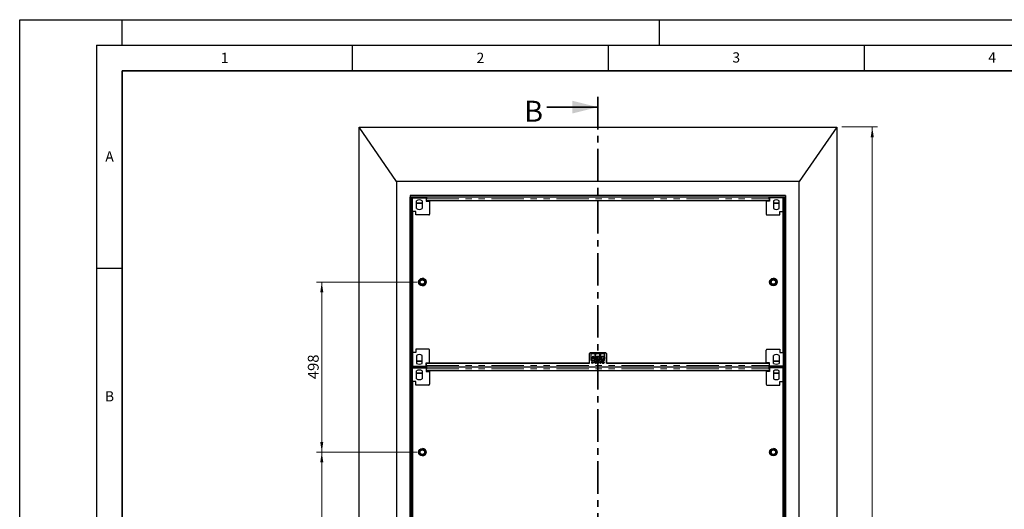
# Model space of a CAD drawing. Units: millimetres. Extents: x 0 to 420, y 0 to 297.
# Drawn here: x 0 to 192, y 201 to 297 of the extents above; entities that cross this region are included whole.
import ezdxf

# ---------------------------------------------------------------- set-up
doc = ezdxf.new("R2010")
doc.units = ezdxf.units.MM
doc.linetypes.add('CENTER', pattern=[10.16, 6.35, -1.27, 1.27, -1.27])
doc.linetypes.add('PHANTOM', pattern=[12.7, 6.35, -1.27, 1.27, -1.27, 1.27, -1.27])
doc.layers.add('LINIEN-DICK', color=7, linetype='Continuous', lineweight=35)
doc.layers.add('LINIEN-DÜNN', color=7, linetype='Continuous')
doc.layers.add('VORLAGE_TEXT', color=7, linetype='Continuous')
doc.styles.add('SLDTEXTSTYLE0', font='TXT', dxfattribs={"width": 0.605})
doc.dimstyles.new('SLDDIMSTYLE0', dxfattribs={"dimtxt": 2.054655, "dimasz": 2, "dimexe": 0, "dimexo": 0.0625, "dimgap": 0.513664, "dimtad": 1, "dimlfac": 15, "dimrnd": 1e-09, "dimzin": 12, "dimdsep": 46, "dimtxsty": 'SLDTEXTSTYLE0', "dimsah": 1, "dimcen": 0.09, "dimadec": 0, "dimazin": 3, "dimtfac": 1, "dimtofl": 0, "dimtmove": 0, "dimatfit": 3, "dimfxl": 0, "dimfrac": 2, "dimtolj": 1, "dimtzin": 12, "dimarcsym": 0})

# ---------------------------------------------------------------- blocks, each defined once
blk = doc.blocks.new('_D_1')
at = {"color": 7, "linetype": 'Continuous', "lineweight": 0}
for p, q in [((160.65, 276.06), (167.6, 276.06)), ((166.6, 276.06), (166.6, 82.72)), ((160.65, 82.72), (167.6, 82.72))]:
    blk.add_line(p, q, dxfattribs=at)
at = {"color": 7, "linetype": 'Continuous', "lineweight": 18}
for points in [[(166.6, 276.06), (166.3, 274.06), (166.9, 274.06)], [(166.6, 82.72), (166.9, 84.72), (166.3, 84.72)]]:
    blk.add_solid(points, dxfattribs=at)
at = {"color": 7, "linetype": 'Continuous', "lineweight": 18, "insert": (163.87, 176.25), "char_height": 2.117, "attachment_point": 1, "rotation": 90, "style": 'SLDTEXTSTYLE0'}
blk.add_mtext('2900', dxfattribs=at)
blk = doc.blocks.new('_D_4')
at = {"color": 7, "linetype": 'Continuous', "lineweight": 0}
for p, q in [((77.69, 212.59), (58.03, 212.59)), ((59.03, 179.39), (59.03, 212.59)), ((77.69, 179.39), (58.03, 179.39))]:
    blk.add_line(p, q, dxfattribs=at)
at = {"color": 7, "linetype": 'Continuous', "lineweight": 18}
for points in [[(59.03, 212.59), (58.73, 210.59), (59.33, 210.59)], [(59.03, 179.39), (59.33, 181.39), (58.73, 181.39)]]:
    blk.add_solid(points, dxfattribs=at)
at = {"color": 7, "linetype": 'Continuous', "lineweight": 18, "insert": (56.31, 193.64), "char_height": 2.117, "attachment_point": 1, "rotation": 90, "style": 'SLDTEXTSTYLE0'}
blk.add_mtext('498', dxfattribs=at)
blk = doc.blocks.new('_D_5')
at = {"color": 7, "linetype": 'Continuous', "lineweight": 0}
for p, q in [((77.69, 245.79), (58.03, 245.79)), ((59.03, 212.59), (59.03, 245.79)), ((77.69, 212.59), (58.03, 212.59))]:
    blk.add_line(p, q, dxfattribs=at)
at = {"color": 7, "linetype": 'Continuous', "lineweight": 18}
for points in [[(59.03, 245.79), (58.73, 243.79), (59.33, 243.79)], [(59.03, 212.59), (59.33, 214.59), (58.73, 214.59)]]:
    blk.add_solid(points, dxfattribs=at)
at = {"color": 7, "linetype": 'Continuous', "lineweight": 18, "insert": (56.31, 226.84), "char_height": 2.117, "attachment_point": 1, "rotation": 90, "style": 'SLDTEXTSTYLE0'}
blk.add_mtext('498', dxfattribs=at)

msp = doc.modelspace()

# ---------------------------------------------------------------- linework, layer by layer
at = {"color": 7, "linetype": 'CENTER', "lineweight": 35}
msp.add_line((112.98155, 281.94154), (112.98155, 77.73989), dxfattribs=at)
at = {"color": 7, "linetype": 'Continuous', "lineweight": 35}
msp.add_line((102.98155, 279.94154), (112.98155, 279.94154), dxfattribs=at)
at = {"color": 7, "linetype": 'Continuous', "lineweight": 25}
for p, q in [((66.31916, 82.72393), (66.31916, 276.05726)), ((73.65249, 265.39059), (66.31916, 276.05726)), ((66.31916, 276.05726), (159.65249, 276.05726)), ((159.65249, 276.05726), (152.31916, 265.39059)), ((159.65249, 276.05726), (159.65249, 82.72393)), ((73.65249, 265.39059), (73.65249, 93.39059)), ((152.31916, 265.39059), (73.65249, 265.39059)), ((152.31916, 93.39059), (152.31916, 265.39059)), ((149.65249, 262.65726), (76.31916, 262.65726)), ((76.31916, 262.65726), (76.31916, 262.39059)), ((76.58582, 262.39059), (76.31916, 262.39059)), ((76.31916, 96.39059), (76.31916, 262.39059)), ((149.65249, 262.39059), (76.31916, 262.39059)), ((76.58582, 96.39059), (76.58582, 262.39059)), ((76.65249, 262.39059), (76.65249, 262.2239)), ((76.65249, 262.39059), (76.65249, 262.23385)), ((79.35249, 262.23385), (76.65249, 262.23385)), ((76.77297, 259.55726), (76.77297, 262.22393)), ((76.77297, 262.22393), (79.43963, 262.22393)), ((79.35249, 262.39059), (79.35249, 262.23385)), ((79.48582, 262.28222), (79.35249, 262.28222)), ((79.35249, 262.22393), (79.35249, 262.23385)), ((79.43963, 262.22393), (79.43963, 261.55726)), ((79.48582, 262.19442), (79.43963, 262.19442)), ((146.48582, 262.36131), (79.48582, 262.36129)), ((79.48582, 262.35674), (79.48582, 262.28222)), ((79.48582, 261.63219), (79.48582, 262.06129)), ((79.48582, 261.63219), (79.48582, 262.06129)), ((79.65249, 262.36129), (79.65249, 262.39059)), ((146.31916, 262.39059), (146.31916, 262.36131)), ((146.61916, 262.28224), (146.48582, 262.28224)), ((146.53202, 262.19442), (146.48582, 262.19442)), ((146.48582, 262.06131), (146.48582, 261.63221)), ((146.53202, 262.22393), (146.53202, 261.55726)), ((149.19868, 262.22393), (146.53202, 262.22393)), ((146.61916, 262.39059), (146.61916, 262.28224)), ((146.61916, 262.39059), (146.61916, 262.23387)), ((146.61916, 262.28224), (146.61916, 262.22393)), ((146.61916, 262.23387), (146.61916, 262.22393)), ((149.31916, 262.23387), (146.61916, 262.23387)), ((149.19868, 259.55726), (149.19868, 262.22393)), ((149.31916, 262.39059), (149.31916, 262.23387)), ((149.31916, 262.22393), (149.31916, 262.39059)), ((149.38582, 262.39059), (149.38582, 96.39059)), ((149.38582, 262.39059), (149.65249, 262.39059)), ((149.65249, 262.65726), (149.65249, 262.39059)), ((149.65249, 262.39059), (149.65249, 96.39059)), ((77.57297, 260.12465), (77.57297, 261.65653)), ((78.63963, 261.65653), (78.63963, 260.12465)), ((79.43963, 261.55726), (80.1063, 261.55726)), ((146.48582, 261.63221), (79.48582, 261.63219)), ((79.48582, 261.63219), (79.48582, 261.63219)), ((80.1063, 261.55726), (80.1063, 261.63219)), ((80.1063, 261.55726), (80.1063, 259.05726)), ((145.86535, 261.63221), (145.86535, 261.55726)), ((145.86535, 261.55726), (145.86535, 259.05726)), ((146.53202, 261.55726), (145.86535, 261.55726)), ((147.33201, 261.65653), (147.33201, 260.12465)), ((148.39868, 260.12465), (148.39868, 261.65653)), ((76.6063, 259.69057), (76.77297, 259.69057)), ((76.6063, 259.69057), (76.6063, 259.55724)), ((76.6063, 259.55724), (76.6063, 232.0239)), ((76.77297, 259.55724), (76.6063, 259.55724)), ((76.77282, 259.55726), (76.77282, 232.02393)), ((76.77282, 259.55726), (76.77297, 259.55726)), ((77.43963, 259.55726), (76.77297, 259.55726)), ((77.43963, 258.89059), (77.43963, 259.55726)), ((79.93963, 258.89059), (77.43963, 258.89059)), ((146.03202, 258.89059), (148.53202, 258.89059)), ((148.53202, 259.55726), (149.19868, 259.55726)), ((148.53202, 258.89059), (148.53202, 259.55726)), ((149.36535, 259.69059), (149.19868, 259.69059)), ((149.19868, 259.55726), (149.19882, 259.55726)), ((149.36535, 259.55726), (149.19868, 259.55726)), ((149.19882, 232.02393), (149.19882, 259.55726)), ((149.36535, 259.55726), (149.36535, 259.69059)), ((149.36535, 259.55726), (149.36535, 232.02393)), ((76.6063, 232.0239), (76.77297, 232.0239)), ((76.6063, 232.0239), (76.6063, 231.89057)), ((76.6063, 231.89057), (76.77297, 231.89057)), ((76.6063, 231.89057), (76.6063, 229.35724)), ((76.77282, 232.02393), (76.77297, 232.02393)), ((76.77297, 232.02393), (76.77297, 229.35726)), ((77.43963, 232.02393), (76.77297, 232.02393)), ((77.43963, 232.69059), (77.43963, 232.02393)), ((79.93963, 232.69059), (77.43963, 232.69059)), ((77.57297, 231.45653), (77.57297, 229.92465)), ((78.63963, 229.92465), (78.63963, 231.45653)), ((80.1063, 230.02393), (80.1063, 232.52393)), ((111.31916, 229.94897), (111.31916, 231.81564)), ((111.45249, 231.94897), (114.51914, 231.94897)), ((114.51915, 231.94899), (111.4525, 231.94899)), ((111.66474, 230.47325), (111.66482, 231.84675)), ((111.66482, 231.84675), (112.44085, 231.84671)), ((112.44076, 230.47321), (112.44085, 231.84671)), ((112.59772, 230.4732), (112.59781, 231.8467)), ((112.59781, 231.8467), (113.37383, 231.84665)), ((113.25859, 231.1925), (113.16209, 231.11649)), ((113.37375, 230.47315), (113.37383, 231.84665)), ((113.53071, 230.47314), (113.53079, 231.84664)), ((113.53079, 231.84664), (114.30681, 231.8466)), ((114.30673, 230.4731), (114.30681, 231.8466)), ((114.65248, 229.94897), (114.65248, 231.81565)), ((114.65248, 231.81564), (114.65248, 229.94896)), ((114.65248, 231.81564), (114.65248, 229.94896)), ((145.86535, 230.02393), (145.86535, 232.52393)), ((146.03202, 232.69059), (148.53202, 232.69059)), ((147.33201, 229.92465), (147.33201, 231.45653)), ((148.39868, 231.45653), (148.39868, 229.92465)), ((148.53202, 232.69059), (148.53202, 232.02393)), ((148.53202, 232.02393), (149.19868, 232.02393)), ((149.19868, 232.02393), (149.19882, 232.02393)), ((149.19868, 232.02393), (149.19868, 229.35726)), ((149.19868, 232.02393), (149.36535, 232.02393)), ((149.36535, 231.89059), (149.19868, 231.89059)), ((149.36535, 231.89059), (149.36535, 232.02393)), ((76.6063, 229.35724), (76.65249, 229.35724)), ((76.65249, 229.34729), (79.35249, 229.34729)), ((76.65249, 229.19064), (76.65249, 229.34729)), ((76.65249, 229.19064), (76.65249, 229.03385)), ((76.65249, 229.18315), (76.65249, 229.0239)), ((79.35249, 229.03385), (76.65249, 229.03385)), ((76.77297, 229.35726), (79.43963, 229.35726)), ((76.77297, 226.35726), (76.77297, 229.02393)), ((76.77297, 229.02393), (79.43963, 229.02393)), ((79.35249, 229.34729), (79.35249, 229.35726)), ((79.35249, 229.29892), (79.35249, 229.35726)), ((79.35249, 229.19063), (79.35249, 229.34729)), ((79.35249, 229.19799), (79.35249, 229.29892)), ((79.35249, 229.29892), (79.48582, 229.29892)), ((79.35249, 229.19063), (79.35249, 229.03385)), ((79.48582, 229.08222), (79.35249, 229.08222)), ((79.35249, 229.02393), (79.35249, 229.03385)), ((79.43963, 230.02393), (80.1063, 230.02393)), ((79.43963, 229.35726), (79.43963, 230.02393)), ((79.43963, 229.38676), (79.48582, 229.38676)), ((79.43963, 229.02393), (79.43963, 228.35726)), ((79.48582, 228.99442), (79.43963, 228.99442)), ((79.48582, 229.94895), (111.31916, 229.94897)), ((79.48582, 229.51985), (79.48582, 229.94895)), ((79.48582, 229.21985), (146.48581, 229.21987)), ((146.48582, 229.16131), (79.48582, 229.16129)), ((79.48582, 229.15674), (79.48582, 229.08222)), ((79.65249, 229.16129), (79.65249, 229.21985)), ((80.1063, 229.94897), (80.1063, 230.02393)), ((111.31916, 229.94897), (80.1063, 229.94897)), ((111.66474, 230.47325), (112.44076, 230.47321)), ((111.84888, 230.65046), (111.73115, 230.65047)), ((111.8012, 230.24897), (111.9512, 230.24897)), ((111.8012, 229.94897), (111.8012, 230.24897)), ((111.9512, 229.94897), (111.8012, 229.94897)), ((111.82813, 230.2182), (111.82813, 230.12589)), ((111.9512, 230.2182), (111.82813, 230.2182)), ((111.82813, 230.12589), (111.9512, 230.12589)), ((111.82813, 230.09512), (111.82813, 229.97974)), ((111.9512, 230.09512), (111.82813, 230.09512)), ((111.82813, 229.97974), (111.9512, 229.97974)), ((112.24943, 230.73923), (111.86024, 230.73926)), ((111.88506, 230.86113), (112.22118, 230.86111)), ((111.9512, 230.24897), (111.9512, 230.2182)), ((111.9512, 230.12589), (111.9512, 230.09512)), ((111.9512, 229.97974), (111.9512, 229.94897)), ((111.99736, 230.24897), (112.00301, 230.24897)), ((111.99736, 229.94897), (111.99736, 230.24897)), ((112.02428, 229.94897), (111.99736, 229.94897)), ((112.00301, 230.24897), (112.17428, 230.02427)), ((112.02428, 230.17301), (112.02428, 229.94897)), ((112.19507, 229.94897), (112.02428, 230.17301)), ((112.17428, 230.24897), (112.2012, 230.24897)), ((112.17428, 230.02427), (112.17428, 230.24897)), ((112.2012, 229.94897), (112.19507, 229.94897)), ((112.2012, 230.24897), (112.2012, 229.94897)), ((112.37852, 230.65183), (112.25937, 230.65184)), ((112.28582, 230.2182), (112.30192, 230.24897)), ((112.32813, 230.2182), (112.28582, 230.2182)), ((112.30192, 230.24897), (112.35505, 230.24897)), ((112.32813, 229.94897), (112.32813, 230.2182)), ((112.35505, 229.94897), (112.32813, 229.94897)), ((112.35505, 230.24897), (112.35505, 229.94897)), ((112.44736, 229.94897), (112.5482, 230.07312)), ((112.62813, 229.94897), (112.44736, 229.94897)), ((112.48197, 230.15666), (112.45505, 230.15666)), ((112.5726, 230.05798), (112.50901, 229.97974)), ((112.50901, 229.97974), (112.62813, 229.97974)), ((112.59772, 230.4732), (113.37375, 230.47315)), ((112.62813, 229.97974), (112.62813, 229.94897)), ((112.64736, 230.0182), (112.79189, 230.25666)), ((112.77043, 230.0182), (112.64736, 230.0182)), ((112.77043, 230.16741), (112.69868, 230.04897)), ((112.69868, 230.04897), (112.77043, 230.04897)), ((112.77043, 230.04897), (112.77043, 230.16741)), ((112.77043, 229.94897), (112.77043, 230.0182)), ((112.79736, 229.94897), (112.77043, 229.94897)), ((112.79189, 230.25666), (112.79736, 230.25666)), ((112.79736, 230.25666), (112.79736, 230.04897)), ((112.79736, 230.04897), (112.82813, 230.04897)), ((112.79736, 230.0182), (112.79736, 229.94897)), ((112.82813, 230.0182), (112.79736, 230.0182)), ((112.82813, 230.04897), (112.82813, 230.0182)), ((113.04736, 229.90666), (113.15721, 230.25666)), ((113.07596, 229.90666), (113.04736, 229.90666)), ((113.18582, 230.25666), (113.07596, 229.90666)), ((113.15721, 230.25666), (113.18582, 230.25666)), ((113.16307, 230.83396), (113.2611, 230.75692)), ((113.42428, 230.24896), (113.47548, 230.24896)), ((113.42428, 229.94896), (113.42428, 230.24896)), ((113.49657, 229.94896), (113.42428, 229.94896)), ((113.4512, 230.21819), (113.4512, 230.12204)), ((113.48071, 230.21819), (113.4512, 230.21819)), ((113.4512, 230.12204), (113.46581, 230.12204)), ((113.4512, 230.09127), (113.4512, 229.97973)), ((113.46563, 230.09127), (113.4512, 230.09127)), ((113.4512, 229.97973), (113.48359, 229.97973)), ((113.53071, 230.47314), (114.30673, 230.4731)), ((113.6512, 230.21819), (113.66731, 230.24896)), ((113.69351, 230.21819), (113.6512, 230.21819)), ((113.66731, 230.24896), (113.72043, 230.24896)), ((113.69351, 229.94896), (113.69351, 230.21819)), ((113.72043, 229.94896), (113.69351, 229.94896)), ((113.72043, 230.24896), (113.72043, 229.94896)), ((113.81274, 229.94896), (113.91358, 230.07312)), ((113.99351, 229.94896), (113.81274, 229.94896)), ((113.84736, 230.15665), (113.82043, 230.15665)), ((113.93798, 230.05798), (113.8744, 229.97973)), ((113.8744, 229.97973), (113.99351, 229.97973)), ((113.99351, 229.97973), (113.99351, 229.94896)), ((114.01659, 230.02588), (114.04351, 230.02588)), ((114.04351, 230.09896), (114.07043, 230.24896)), ((114.07043, 230.24896), (114.18197, 230.24896)), ((114.09237, 230.21819), (114.07813, 230.1388)), ((114.18197, 230.21819), (114.09237, 230.21819)), ((114.18197, 230.24896), (114.18197, 230.21819)), ((145.86535, 229.94897), (114.65248, 229.94897)), ((114.65248, 229.94896), (146.48581, 229.94897)), ((114.65248, 229.94896), (114.65248, 229.94896)), ((145.86535, 230.02393), (145.86535, 229.94897)), ((146.53202, 230.02393), (145.86535, 230.02393)), ((146.31916, 229.21987), (146.31916, 229.16131)), ((146.48581, 229.94897), (146.48581, 229.51987)), ((146.48581, 229.94897), (146.48581, 229.51987)), ((146.48581, 229.94897), (146.48581, 229.94897)), ((146.48581, 229.38676), (146.53202, 229.38676)), ((146.48581, 229.29894), (146.61914, 229.29894)), ((146.61916, 229.08224), (146.48582, 229.08224)), ((146.53202, 228.99442), (146.48582, 228.99442)), ((146.53202, 229.35726), (146.53202, 230.02393)), ((149.19868, 229.35726), (146.53202, 229.35726)), ((146.53202, 229.02393), (146.53202, 228.35726)), ((149.19868, 229.02393), (146.53202, 229.02393)), ((146.61914, 229.35726), (146.61914, 229.34731)), ((146.61914, 229.34731), (149.31914, 229.34731)), ((146.61914, 229.18318), (146.61914, 229.34731)), ((146.61914, 229.18318), (146.61916, 229.18318)), ((146.61916, 229.19057), (146.61916, 229.03387)), ((146.61916, 229.18318), (146.61916, 229.08224)), ((146.61916, 229.08224), (146.61916, 229.02393)), ((146.61916, 229.03387), (146.61916, 229.02393)), ((149.31916, 229.03387), (146.61916, 229.03387)), ((149.19868, 226.35726), (149.19868, 229.02393)), ((149.31914, 229.19801), (149.31915, 229.35726)), ((149.31914, 229.19056), (149.31914, 229.34731)), ((149.31916, 229.19801), (149.31914, 229.19801)), ((149.31916, 229.19801), (149.31916, 229.03387)), ((149.31916, 229.02393), (149.31916, 229.19801)), ((149.36535, 226.49059), (149.36535, 229.02393)), ((77.57297, 226.92465), (77.57297, 228.45653)), ((78.63963, 228.45653), (78.63963, 226.92465)), ((79.43963, 228.35726), (80.1063, 228.35726)), ((79.48582, 228.43219), (79.48582, 228.86129)), ((79.48582, 228.43219), (79.48582, 228.86129)), ((146.48582, 228.43221), (79.48582, 228.43219)), ((79.48582, 228.43219), (79.48582, 228.43219)), ((80.1063, 228.35726), (80.1063, 228.43219)), ((80.1063, 228.35726), (80.1063, 225.85726)), ((145.86535, 228.43221), (145.86535, 228.35726)), ((145.86535, 228.35726), (145.86535, 225.85726)), ((146.53202, 228.35726), (145.86535, 228.35726)), ((146.48582, 228.86131), (146.48582, 228.43221)), ((147.33201, 228.45653), (147.33201, 226.92465)), ((148.39868, 226.92465), (148.39868, 228.45653)), ((76.6063, 226.49057), (76.77297, 226.49057)), ((76.6063, 226.49057), (76.6063, 226.35724)), ((76.6063, 226.35724), (76.6063, 198.8239)), ((76.77297, 226.35724), (76.6063, 226.35724)), ((76.77282, 226.35726), (76.77282, 198.82393)), ((76.77282, 226.35726), (76.77297, 226.35726)), ((77.43963, 226.35726), (76.77297, 226.35726)), ((77.43963, 225.69059), (77.43963, 226.35726)), ((79.93963, 225.69059), (77.43963, 225.69059)), ((146.03202, 225.69059), (148.53202, 225.69059)), ((148.53202, 226.35726), (149.19868, 226.35726)), ((148.53202, 225.69059), (148.53202, 226.35726)), ((149.36535, 226.49059), (149.19868, 226.49059)), ((149.19868, 226.35726), (149.19882, 226.35726)), ((149.36535, 226.35726), (149.19868, 226.35726)), ((149.19882, 198.82393), (149.19882, 226.35726)), ((149.36535, 226.35726), (149.36535, 226.49059)), ((149.36535, 226.35726), (149.36535, 198.82393))]:
    msp.add_line(p, q, dxfattribs=at)
at = {"color": 8, "linetype": 'PHANTOM', "lineweight": 18}
for p, q in [((79.48582, 262.06109), (79.43963, 262.06109)), ((79.48582, 262.35674), (79.48582, 262.19442)), ((79.48582, 262.06129), (146.48582, 262.06131)), ((79.48582, 262.06129), (79.48582, 262.06129)), ((146.53202, 262.06109), (146.48582, 262.06109)), ((77.57297, 261.28516), (78.63963, 261.28516)), ((77.57297, 261.15385), (78.63963, 261.15385)), ((147.33201, 261.28518), (148.39868, 261.28518)), ((147.33201, 261.15387), (148.39868, 261.15388)), ((114.65248, 231.81564), (114.65248, 231.81564)), ((77.57297, 230.42729), (78.63963, 230.42729)), ((77.57297, 230.29598), (78.63963, 230.29598)), ((79.43963, 229.52009), (79.48582, 229.52009)), ((79.48582, 229.51985), (146.48581, 229.51987)), ((79.48582, 229.15674), (79.48582, 228.99442)), ((146.48581, 229.52009), (146.53202, 229.52009)), ((146.48581, 229.51987), (146.48581, 229.51987)), ((146.48581, 229.38676), (146.48581, 229.22443)), ((147.33201, 230.42731), (148.39868, 230.42731)), ((147.33201, 230.296), (148.39868, 230.296)), ((77.57297, 228.08516), (78.63963, 228.08516)), ((77.57297, 227.95385), (78.63963, 227.95385)), ((79.48582, 228.86109), (79.43963, 228.86109)), ((79.48582, 228.86129), (146.48582, 228.86131)), ((79.48582, 228.86129), (79.48582, 228.86129)), ((146.53202, 228.86109), (146.48582, 228.86109)), ((147.33201, 228.08518), (148.39868, 228.08518)), ((147.33201, 227.95387), (148.39868, 227.95388))]:
    msp.add_line(p, q, dxfattribs=at)
at = {"color": 7, "linetype": 'Continuous', "lineweight": 25, "flags": 128}
for points in [[(79.48582, 262.35674), (79.48582, 262.36101), (79.48582, 262.35107), (79.48582, 262.3274), (79.48582, 262.29111), (79.48582, 262.24392), (79.48582, 262.18808), (79.48582, 262.12622), (79.48582, 262.06129)], [(79.48582, 262.19442), (79.48582, 262.1945), (79.48582, 262.19008), (79.48582, 262.17956), (79.48582, 262.16343), (79.48582, 262.14246), (79.48582, 262.11764), (79.48582, 262.09015), (79.48582, 262.06129)], [(146.48582, 262.06131), (146.48582, 262.12624), (146.48582, 262.1881), (146.48582, 262.24394), (146.48582, 262.29112), (146.48582, 262.32741), (146.48582, 262.35109), (146.48582, 262.36103), (146.48582, 262.36131)], [(114.51914, 231.94897), (114.54516, 231.94641), (114.56918, 231.93923)], [(79.48582, 229.15674), (79.48582, 229.16101), (79.48582, 229.15107), (79.48582, 229.1274), (79.48582, 229.09111), (79.48582, 229.04392), (79.48582, 228.98808), (79.48582, 228.92622), (79.48582, 228.86129)], [(79.48582, 228.99442), (79.48582, 228.9945), (79.48582, 228.99008), (79.48582, 228.97956), (79.48582, 228.96343), (79.48582, 228.94246), (79.48582, 228.91764), (79.48582, 228.89015), (79.48582, 228.86129)], [(146.48582, 228.86131), (146.48582, 228.92624), (146.48582, 228.9881), (146.48582, 229.04394), (146.48582, 229.09112), (146.48582, 229.12741), (146.48582, 229.15109), (146.48582, 229.16103), (146.48582, 229.16131)]]:
    msp.add_lwpolyline(points, dxfattribs=at)
at = {"color": 7, "linetype": 'Continuous', "lineweight": 25}
for centre, radius in [((78.68582, 245.79059), 0.73333), ((78.68582, 245.79059), 0.6), ((78.68582, 245.79059), 0.56333), ((147.28582, 245.79059), 0.73333), ((147.28582, 245.79059), 0.6), ((147.28582, 245.79059), 0.56333), ((78.68582, 245.79059), 0.46333), ((78.68582, 245.79059), 0.43333), ((147.28582, 245.79059), 0.46333), ((147.28582, 245.79059), 0.43333), ((78.68582, 212.59059), 0.73333), ((78.68582, 212.59059), 0.6), ((78.68582, 212.59059), 0.56333), ((78.68582, 212.59059), 0.46333), ((78.68582, 212.59059), 0.43333), ((147.28582, 212.59059), 0.73333), ((147.28582, 212.59059), 0.6), ((147.28582, 212.59059), 0.56333), ((147.28582, 212.59059), 0.46333), ((147.28582, 212.59059), 0.43333)]:
    msp.add_circle(centre, radius, dxfattribs=at)
for centre, radius, start, end in [((78.1063, 260.89059), 0.93333, 55.15, 124.8499), ((147.86535, 260.89059), 0.93333, 55.1501, 124.85), ((78.1063, 260.89059), 0.93333, 235.15, 304.85), ((147.86535, 260.89059), 0.93333, 235.15, 304.85), ((79.93963, 259.05726), 0.16667, 270, 0), ((146.03202, 259.05726), 0.16667, 180, 270), ((78.68582, 245.79059), 0.73333, 272.0722349, 90), ((147.28582, 245.79059), 0.73333, 357.3559664, 83.8458513), ((78.1063, 230.69059), 0.93333, 55.15, 124.85), ((79.93963, 232.52393), 0.16667, 0, 90), ((111.4525, 231.81565), 0.13333, 90, 180), ((111.45249, 231.81564), 0.13333, 90.0000298, 180.0001098), ((114.51914, 231.81564), 0.13333, 0.0001098, 90.0000298), ((114.51915, 231.81565), 0.13333, 0, 90), ((146.03202, 232.52393), 0.16667, 90, 180), ((147.86535, 230.69059), 0.93333, 55.15, 124.85), ((78.1063, 230.69059), 0.93333, 235.1501, 304.85), ((147.86535, 230.69059), 0.93333, 235.15, 304.8499), ((78.1063, 227.69059), 0.93333, 55.15, 124.8499), ((147.86535, 227.69059), 0.93333, 55.1501, 124.85), ((78.1063, 227.69059), 0.93333, 235.15, 304.85), ((79.93963, 225.85726), 0.16667, 270, 0), ((146.03202, 225.85726), 0.16667, 180, 270), ((147.86535, 227.69059), 0.93333, 235.15, 304.85), ((78.68582, 212.59059), 0.73333, 272.0722349, 90), ((147.28582, 212.59059), 0.73333, 357.3559664, 83.8458513)]:
    msp.add_arc(centre, radius, start, end, dxfattribs=at)
for points, knots in [([(111.75353, 230.87314), (111.76591, 230.91361), (111.78875, 230.98826), (111.84919, 231.10928), (111.90728, 231.18121), (111.94286, 231.22527)], [0, 0, 0, 0, 0.31450118, 0.580034981, 1, 1, 1, 1]), ([(111.94285, 231.01693), (111.931, 230.99249), (111.90673, 230.94242), (111.8924, 230.88865), (111.88506, 230.86113)], [0, 0, 0, 0, 0.488185347, 1, 1, 1, 1]), ([(112.04963, 231.15698), (112.02346, 231.1302), (111.98201, 231.08776), (111.9534, 231.03601), (111.94285, 231.01693)], [0, 0, 0, 0, 0.6313301882, 1, 1, 1, 1]), ([(111.94286, 231.22527), (111.96859, 231.25371), (112.00009, 231.28855), (112.03948, 231.31775), (112.04913, 231.32313), (112.05172, 231.32422), (112.0525, 231.32434), (112.0528, 231.32438)], [0, 0, 0, 0, 0.770762155, 0.94380197, 0.98415084, 0.993800681, 1, 1, 1, 1]), ([(112.16342, 231.01166), (112.14541, 231.04088), (112.1129, 231.09364), (112.06914, 231.13745), (112.04963, 231.15698)], [0, 0, 0, 0, 0.5540207327, 1, 1, 1, 1]), ([(112.0528, 231.32438), (112.05299, 231.32436), (112.05345, 231.32431), (112.05442, 231.32393), (112.05657, 231.32289), (112.06204, 231.31948), (112.07665, 231.30872), (112.11559, 231.27526), (112.14715, 231.24043), (112.17044, 231.21472)], [0, 0, 0, 0, 0.003498613, 0.008449428, 0.019281538, 0.047931024, 0.127928436, 0.35632554, 1, 1, 1, 1]), ([(112.22118, 230.86111), (112.21326, 230.89008), (112.19901, 230.94223), (112.17437, 230.9903), (112.16342, 231.01166)], [0, 0, 0, 0, 0.555682934, 1, 1, 1, 1]), ([(112.17044, 231.21472), (112.21024, 231.16318), (112.29028, 231.05952), (112.33225, 230.93546), (112.35335, 230.8731)], [0, 0, 0, 0, 0.497312808, 1, 1, 1, 1]), ([(112.17044, 231.21472), (112.21024, 231.16318), (112.29028, 231.05952), (112.33225, 230.93546), (112.35335, 230.8731)], [0, 0, 0, 0, 0.497312808, 1, 1, 1, 1]), ([(112.64688, 230.96992), (112.65244, 231.02154), (112.66341, 231.12331), (112.75379, 231.23783), (112.8652, 231.30894), (112.94518, 231.31915), (112.98579, 231.32433)], [0, 0, 0, 0, 0.282969112, 0.557863458, 0.77550781, 1, 1, 1, 1]), ([(112.98272, 230.62741), (112.93255, 230.63425), (112.83348, 230.64777), (112.7248, 230.74029), (112.65889, 230.85149), (112.65092, 230.93006), (112.64688, 230.96992)], [0, 0, 0, 0, 0.282037384, 0.556944106, 0.775263049, 1, 1, 1, 1]), ([(112.98578, 231.19949), (112.95425, 231.19552), (112.89263, 231.18777), (112.82481, 231.13027), (112.78419, 231.06087), (112.77691, 231.01169), (112.77318, 230.98647)], [0, 0, 0, 0, 0.282861838, 0.552809199, 0.770643494, 1, 1, 1, 1]), ([(112.77318, 230.98647), (112.77702, 230.95334), (112.78455, 230.88828), (112.83897, 230.81306), (112.90879, 230.76519), (112.95974, 230.75796), (112.98575, 230.75427)], [0, 0, 0, 0, 0.284858054, 0.559539854, 0.775096479, 1, 1, 1, 1]), ([(113.16209, 231.11649), (113.1347, 231.14259), (113.08477, 231.19017), (113.01657, 231.19659), (112.98578, 231.19949)], [0, 0, 0, 0, 0.548478965, 1, 1, 1, 1]), ([(112.98579, 231.32433), (113.01576, 231.32195), (113.07495, 231.31725), (113.17354, 231.27728), (113.22652, 231.22447), (113.25859, 231.1925)], [0, 0, 0, 0, 0.288170684, 0.569035831, 1, 1, 1, 1]), ([(113.57412, 230.97963), (113.58077, 231.03098), (113.59385, 231.13197), (113.68588, 231.2441), (113.79837, 231.31204), (113.87816, 231.32015), (113.91877, 231.32427)], [0, 0, 0, 0, 0.283715922, 0.557922699, 0.77502347, 1, 1, 1, 1]), ([(113.91873, 230.63078), (113.86731, 230.63766), (113.76592, 230.65123), (113.65422, 230.74512), (113.58646, 230.85858), (113.57828, 230.93886), (113.57412, 230.97963)], [0, 0, 0, 0, 0.282600002, 0.557322442, 0.775245415, 1, 1, 1, 1]), ([(113.69756, 230.97962), (113.70205, 231.01291), (113.71088, 231.07826), (113.77124, 231.14968), (113.84304, 231.19257), (113.89342, 231.19714), (113.91876, 231.19943)], [0, 0, 0, 0, 0.287404721, 0.564312671, 0.780861262, 1, 1, 1, 1]), ([(113.91873, 230.75562), (113.88551, 230.75991), (113.82032, 230.76833), (113.7483, 230.82839), (113.70524, 230.90155), (113.70016, 230.95325), (113.69756, 230.97962)], [0, 0, 0, 0, 0.283723279, 0.556868968, 0.773988837, 1, 1, 1, 1]), ([(114.14278, 230.97959), (114.13846, 230.94622), (114.12995, 230.88058), (114.07012, 230.80771), (113.997, 230.76357), (113.94513, 230.7583), (113.91873, 230.75562)], [0, 0, 0, 0, 0.283685377, 0.557881055, 0.774995663, 1, 1, 1, 1]), ([(114.26902, 230.97959), (114.26201, 230.92793), (114.24816, 230.82575), (114.15401, 230.71291), (114.04029, 230.64356), (113.95959, 230.63507), (113.91873, 230.63078)], [0, 0, 0, 0, 0.282175723, 0.558072382, 0.776268073, 1, 1, 1, 1]), ([(113.91876, 231.19943), (113.95208, 231.19534), (114.01732, 231.18732), (114.09061, 231.12935), (114.13493, 231.0572), (114.14013, 231.00583), (114.14278, 230.97959)], [0, 0, 0, 0, 0.285459902, 0.558889756, 0.774711615, 1, 1, 1, 1]), ([(113.91877, 231.32427), (113.97044, 231.31756), (114.0723, 231.30433), (114.18612, 231.21275), (114.25624, 231.10036), (114.26472, 231.02024), (114.26902, 230.97959)], [0, 0, 0, 0, 0.283673146, 0.55925013, 0.776355118, 1, 1, 1, 1]), ([(79.48582, 229.51985), (79.48582, 229.49803), (79.48582, 229.4544), (79.48582, 229.39206), (79.48582, 229.33575), (79.48582, 229.28826), (79.48582, 229.25142), (79.48582, 229.22854), (79.48582, 229.2185), (79.48582, 229.22063), (79.48582, 229.22099)], [0, 0, 0, 0, 0.138896243, 0.277792486, 0.416688729, 0.555584972, 0.694481215, 0.833377458, 0.972273701, 1, 1, 1, 1]), ([(111.73115, 230.65047), (111.73039, 230.67067), (111.72874, 230.71476), (111.73659, 230.78943), (111.74743, 230.84298), (111.75353, 230.87314)], [0, 0, 0, 0, 0.269970938, 0.588909942, 1, 1, 1, 1]), ([(111.86024, 230.73926), (111.85605, 230.7224), (111.84879, 230.6932), (111.84885, 230.66316), (111.84888, 230.65046)], [0, 0, 0, 0, 0.577210475, 1, 1, 1, 1]), ([(112.25937, 230.65184), (112.25932, 230.66797), (112.25923, 230.6975), (112.25249, 230.72621), (112.24943, 230.73923)], [0, 0, 0, 0, 0.546601026, 1, 1, 1, 1]), ([(112.35335, 230.8731), (112.35718, 230.85606), (112.36603, 230.8167), (112.37643, 230.74287), (112.37773, 230.6859), (112.37852, 230.65183)], [0, 0, 0, 0, 0.234668074, 0.542294757, 1, 1, 1, 1]), ([(112.45505, 230.15666), (112.45643, 230.17053), (112.45919, 230.19824), (112.48072, 230.23148), (112.51014, 230.25328), (112.53199, 230.25553), (112.54291, 230.25666)], [0, 0, 0, 0, 0.280456066, 0.560162509, 0.780084774, 1, 1, 1, 1]), ([(112.54159, 230.22589), (112.53207, 230.22458), (112.51302, 230.22197), (112.48811, 230.19585), (112.4843, 230.17152), (112.48197, 230.15666)], [0, 0, 0, 0, 0.279743425, 0.559892208, 1, 1, 1, 1]), ([(112.59736, 230.16507), (112.59648, 230.17367), (112.59472, 230.19087), (112.58028, 230.21078), (112.56189, 230.22387), (112.54835, 230.22521), (112.54159, 230.22589)], [0, 0, 0, 0, 0.279953093, 0.559839617, 0.779900896, 1, 1, 1, 1]), ([(112.54291, 230.25666), (112.55567, 230.25512), (112.5812, 230.25205), (112.60734, 230.22587), (112.62199, 230.19653), (112.62352, 230.1766), (112.62428, 230.16663)], [0, 0, 0, 0, 0.2792757601, 0.5585999404, 0.7792219074, 1, 1, 1, 1]), ([(112.5482, 230.07312), (112.56199, 230.08807), (112.58648, 230.11463), (112.59405, 230.14973), (112.59736, 230.16507)], [0, 0, 0, 0, 0.56303304, 1, 1, 1, 1]), ([(112.5482, 230.07312), (112.56199, 230.08807), (112.58648, 230.11463), (112.59405, 230.14973), (112.59736, 230.16507)], [0, 0, 0, 0, 0.5630330401, 1, 1, 1, 1]), ([(112.62428, 230.16663), (112.62336, 230.15511), (112.62152, 230.13206), (112.60167, 230.0954), (112.58363, 230.07218), (112.5726, 230.05798)], [0, 0, 0, 0, 0.2795881444, 0.5593873322, 1, 1, 1, 1]), ([(113.2611, 230.75692), (113.2413, 230.73608), (113.20115, 230.69383), (113.10694, 230.64177), (113.03006, 230.63288), (112.98272, 230.62741)], [0, 0, 0, 0, 0.272137422, 0.551776644, 1, 1, 1, 1]), ([(112.98575, 230.75427), (113.0245, 230.75889), (113.09258, 230.76701), (113.14184, 230.8138), (113.16307, 230.83396)], [0, 0, 0, 0, 0.569155336, 1, 1, 1, 1]), ([(113.51094, 230.08772), (113.50253, 230.08901), (113.48751, 230.09132), (113.47232, 230.09128), (113.46563, 230.09127)], [0, 0, 0, 0, 0.559602232, 1, 1, 1, 1]), ([(113.46581, 230.12204), (113.47481, 230.12212), (113.49271, 230.12227), (113.51667, 230.13279), (113.52982, 230.15293), (113.53125, 230.16703), (113.53197, 230.17408)], [0, 0, 0, 0, 0.281635519, 0.559570879, 0.779568188, 1, 1, 1, 1]), ([(113.47548, 230.24896), (113.48748, 230.24871), (113.51135, 230.24822), (113.54123, 230.23019), (113.5564, 230.20264), (113.55806, 230.18397), (113.55889, 230.17462)], [0, 0, 0, 0, 0.28116489, 0.559046854, 0.779363614, 1, 1, 1, 1]), ([(113.53197, 230.17408), (113.53134, 230.18135), (113.53009, 230.19583), (113.51142, 230.21647), (113.49237, 230.21754), (113.48071, 230.21819)], [0, 0, 0, 0, 0.281051884, 0.559989808, 1, 1, 1, 1]), ([(113.48359, 229.97973), (113.49316, 229.97983), (113.51216, 229.98003), (113.53763, 229.99082), (113.55237, 230.01168), (113.55416, 230.02664), (113.55505, 230.03412)], [0, 0, 0, 0, 0.281531709, 0.559691835, 0.779862958, 1, 1, 1, 1]), ([(113.58197, 230.03412), (113.58063, 230.02145), (113.57795, 229.99612), (113.55546, 229.96711), (113.52646, 229.951), (113.50654, 229.94964), (113.49657, 229.94896)], [0, 0, 0, 0, 0.279780706, 0.559332387, 0.779399764, 1, 1, 1, 1]), ([(113.55505, 230.03412), (113.55432, 230.04112), (113.55286, 230.05511), (113.53833, 230.07688), (113.52131, 230.08362), (113.51094, 230.08772)], [0, 0, 0, 0, 0.280675905, 0.561361418, 1, 1, 1, 1]), ([(113.55505, 230.03412), (113.55432, 230.04112), (113.55286, 230.05511), (113.53833, 230.07688), (113.52131, 230.08362), (113.51094, 230.08772)], [0, 0, 0, 0, 0.280675905, 0.561361418, 1, 1, 1, 1]), ([(113.55889, 230.17462), (113.55721, 230.1602), (113.55419, 230.13441), (113.53443, 230.11802), (113.52572, 230.1108)], [0, 0, 0, 0, 0.559553465, 1, 1, 1, 1]), ([(113.52572, 230.1108), (113.53453, 230.10709), (113.55211, 230.09968), (113.57636, 230.07385), (113.57985, 230.04917), (113.58197, 230.03412)], [0, 0, 0, 0, 0.281557516, 0.561833305, 1, 1, 1, 1]), ([(113.82043, 230.15665), (113.82182, 230.17052), (113.82458, 230.19823), (113.84611, 230.23148), (113.87552, 230.25328), (113.89737, 230.25553), (113.90829, 230.25665)], [0, 0, 0, 0, 0.280456066, 0.560162509, 0.780084774, 1, 1, 1, 1]), ([(113.90697, 230.22588), (113.89745, 230.22458), (113.87841, 230.22197), (113.8535, 230.19585), (113.84969, 230.17152), (113.84736, 230.15665)], [0, 0, 0, 0, 0.279743425, 0.559892208, 1, 1, 1, 1]), ([(113.96274, 230.16507), (113.96186, 230.17367), (113.9601, 230.19087), (113.94566, 230.21078), (113.92727, 230.22386), (113.91374, 230.22521), (113.90697, 230.22588)], [0, 0, 0, 0, 0.2799530934, 0.5598396167, 0.7799008963, 1, 1, 1, 1]), ([(113.90829, 230.25665), (113.92106, 230.25512), (113.94658, 230.25204), (113.97273, 230.22586), (113.98738, 230.19652), (113.9889, 230.1766), (113.98966, 230.16663)], [0, 0, 0, 0, 0.27927576, 0.55859994, 0.779221907, 1, 1, 1, 1]), ([(113.91358, 230.07312), (113.92737, 230.08807), (113.95186, 230.11462), (113.95943, 230.14973), (113.96274, 230.16507)], [0, 0, 0, 0, 0.56303304, 1, 1, 1, 1]), ([(113.91358, 230.07312), (113.92737, 230.08807), (113.95186, 230.11462), (113.95943, 230.14973), (113.96274, 230.16507)], [0, 0, 0, 0, 0.5630330401, 1, 1, 1, 1]), ([(113.98966, 230.16663), (113.98874, 230.15511), (113.9869, 230.13205), (113.96705, 230.0954), (113.94901, 230.07218), (113.93798, 230.05798)], [0, 0, 0, 0, 0.279588144, 0.559387332, 1, 1, 1, 1]), ([(114.09736, 229.94127), (114.08534, 229.94288), (114.06128, 229.94609), (114.0282, 229.97708), (114.02099, 230.00739), (114.01659, 230.02588)], [0, 0, 0, 0, 0.27997388, 0.5605597926, 1, 1, 1, 1]), ([(114.10042, 230.11434), (114.08938, 230.113), (114.06964, 230.11059), (114.0515, 230.10252), (114.04351, 230.09896)], [0, 0, 0, 0, 0.559215625, 1, 1, 1, 1]), ([(114.04351, 230.02588), (114.0452, 230.01811), (114.04858, 230.00259), (114.06272, 229.98493), (114.08037, 229.97408), (114.09278, 229.97272), (114.09898, 229.97204)], [0, 0, 0, 0, 0.280569307, 0.559852574, 0.780099498, 1, 1, 1, 1]), ([(114.07813, 230.1388), (114.08366, 230.14072), (114.09353, 230.14415), (114.10395, 230.14482), (114.10853, 230.14511)], [0, 0, 0, 0, 0.5600366534, 1, 1, 1, 1]), ([(114.18966, 230.04698), (114.18831, 230.0323), (114.18561, 230.00299), (114.1639, 229.9669), (114.13206, 229.94453), (114.10893, 229.94236), (114.09736, 229.94127)], [0, 0, 0, 0, 0.2804708739, 0.5601690197, 0.779929799, 1, 1, 1, 1]), ([(114.09898, 229.97204), (114.10929, 229.97372), (114.12997, 229.97709), (114.15023, 229.99944), (114.16125, 230.02374), (114.16224, 230.03999), (114.16274, 230.04812)], [0, 0, 0, 0, 0.2784742123, 0.5583419353, 0.7790048636, 1, 1, 1, 1]), ([(114.16274, 230.04812), (114.16196, 230.05772), (114.16039, 230.07689), (114.14472, 230.09978), (114.12304, 230.11267), (114.10797, 230.11378), (114.10042, 230.11434)], [0, 0, 0, 0, 0.280313956, 0.559539498, 0.779488162, 1, 1, 1, 1]), ([(114.10853, 230.14511), (114.12191, 230.14318), (114.14869, 230.13932), (114.17482, 230.11017), (114.18791, 230.0784), (114.18908, 230.05746), (114.18966, 230.04698)], [0, 0, 0, 0, 0.278691058, 0.558193519, 0.778877547, 1, 1, 1, 1]), ([(146.48581, 229.22101), (146.48581, 229.22066), (146.48581, 229.21852), (146.48581, 229.22856), (146.48581, 229.25144), (146.48581, 229.28828), (146.48581, 229.33577), (146.48581, 229.39208), (146.48581, 229.45442), (146.48581, 229.49805), (146.48581, 229.51987)], [0, 0, 0, 0, 0.027726299, 0.166622542, 0.305518785, 0.444415028, 0.583311271, 0.722207514, 0.861103757, 1, 1, 1, 1]), ([(146.48581, 229.38704), (146.48581, 229.38689), (146.48581, 229.38594), (146.48581, 229.3904), (146.48581, 229.40057), (146.48581, 229.41694), (146.48581, 229.43805), (146.48581, 229.46308), (146.48581, 229.49078), (146.48581, 229.51017), (146.48581, 229.51987)], [0, 0, 0, 0, 0.027726299, 0.166622542, 0.305518785, 0.444415028, 0.583311271, 0.722207514, 0.861103757, 1, 1, 1, 1])]:
    msp.add_open_spline(points, degree=3, knots=knots, dxfattribs=at)
at = {"color": 7, "linetype": 'Continuous', "lineweight": 35}
msp.add_solid([(112.98155, 279.94154), (107.98155, 281.19154), (107.98155, 278.69154)], dxfattribs=at)
at = {"layer": 'LINIEN-DICK'}
for p, q in [((20, 287), (20, 10)), ((410, 287), (20, 287))]:
    msp.add_line(p, q, dxfattribs=at)
at = {"layer": 'LINIEN-DÜNN'}
for p, q in [((0, 0), (0, 297)), ((0, 297), (420, 297)), ((20, 292), (20, 297)), ((125, 292), (125, 297)), ((15, 292), (415, 292)), ((15, 292), (15, 5)), ((65, 292), (65, 287)), ((115, 292), (115, 287)), ((165, 292), (165, 287)), ((15, 248.5), (20, 248.5))]:
    msp.add_line(p, q, dxfattribs=at)

# ---------------------------------------------------------------- texts
at = {"color": 7, "linetype": 'Continuous', "insert": (98.58363, 281.18647), "char_height": 4.10931, "attachment_point": 1, "style": 'SLDTEXTSTYLE0'}
msp.add_mtext('B', dxfattribs=at)
at = {"layer": 'VORLAGE_TEXT', "char_height": 2, "attachment_point": 2, "style": 'SLDTEXTSTYLE0'}
for s, insert in [('1', (40.05096, 290.55302)), ('2', (90.03322, 290.55667)), ('3', (140.01659, 290.63789)), ('4', (190.03004, 290.63433)), ('A', (17.56098, 271.2966)), ('B', (17.55169, 224.49264))]:
    msp.add_mtext(s, dxfattribs=dict(at, insert=insert))

# ---------------------------------------------------------------- dimensions: what is measured, and where the dimension line sits
at = {"color": 7, "linetype": 'Continuous', "lineweight": 18}
for base, p1, p2, picture, middle in [((166.59917, 82.72393), (159.65249, 276.05726), (159.65249, 82.72393), '_D_1', (166.59917, 179.39059)), ((59.03448, 245.79059), (78.68582, 212.59059), (78.68582, 245.79059), '_D_5', (59.03448, 229.19059)), ((59.03448, 212.59059), (78.68582, 179.39059), (78.68582, 212.59059), '_D_4', (59.03448, 195.99059))]:
    dim = msp.add_linear_dim(base=base, p1=p1, p2=p2, angle=90, dimstyle='SLDDIMSTYLE0', dxfattribs=at)
    dim.commit()
    dim.dimension.update_dxf_attribs({"geometry": picture, "text_midpoint": middle, "dimtype": 160})

doc.saveas('drawing.dxf')
